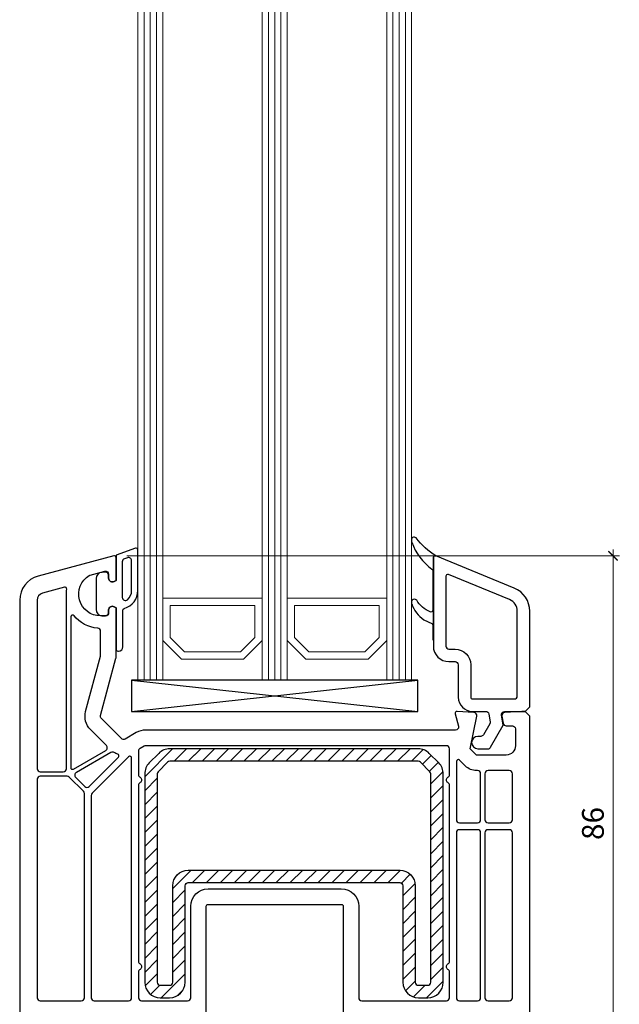
# Model space of a CAD drawing. Units: millimetres. Extents: x -552 to 65899, y -13925 to 42690.
# Drawn here: x 2112 to 2208, y -4436 to -4278 of the extents above; entities that cross this region are included whole.
import ezdxf

# ---------------------------------------------------------------- set-up
doc = ezdxf.new("R2010")
doc.units = ezdxf.units.MM
doc.header["$PDMODE"] = 35
doc.header["$PDSIZE"] = 50
doc.linetypes.add('CACHE', pattern=[0.375, 0.25, -0.125])
for name, color, linetype, lineweight in [('2_Acier', 130, 'Continuous', 25), ('3_Plastic', 220, 'Continuous', 25), ('3_Plastique_Fin', 211, 'CACHE', 0), ('3_Verre', 100, 'Continuous', 5), ('Cote', 254, 'Continuous', 5)]:
    doc.layers.add(name, color=color, linetype=linetype, lineweight=lineweight)
doc.styles.add('CR', font='ARIALN.TTF')
doc.dimstyles.new('Ech_1', dxfattribs={"dimtxt": 3.5, "dimasz": 1.5, "dimexe": 1, "dimexo": 2, "dimgap": 1.5, "dimtad": 1, "dimdec": 1, "dimrnd": 0.5, "dimdsep": 46, "dimtxsty": 'CR', "dimblk": 'ARCHTICK', "dimcen": 0, "dimdle": 1, "dimclrd": 256, "dimclre": 256, "dimclrt": 10, "dimadec": 1, "dimazin": 0, "dimtfac": 0.7, "dimtdec": 1, "dimtix": 1, "dimtmove": 1, "dimatfit": 3, "dimfxl": 1, "dimtvp": 2, "dimtolj": 1, "dimtzin": 0, "dimlwd": -1, "dimlwe": -1, "dimarcsym": 0})

# ---------------------------------------------------------------- blocks, each defined once
blk = doc.blocks.new('_ArchTick')
at = {"color": 0, "linetype": 'ByBlock', "const_width": 0.15}
blk.add_lwpolyline([(-0.5, -0.5), (0.5, 0.5)], dxfattribs=at)
blk = doc.blocks.new('*D2989')
at = {"layer": 'Cote', "transparency": 16777216}
for p, q in [((2129.11, -4364.17), (2208.3, -4364.17)), ((2207.3, -4451.17), (2207.3, -4363.17)), ((2192.05, -4450.17), (2208.3, -4450.17))]:
    blk.add_line(p, q, dxfattribs=at)
at = {"layer": 'Defpoints', "color": 0, "transparency": 16777216}
for p in [(2127.11, -4364.17), (2207.3, -4364.17), (2190.05, -4450.17)]:
    blk.add_point(p, dxfattribs=at)
at = {"layer": 'Cote', "transparency": 16777216, "xscale": 1.5, "yscale": 1.5, "zscale": 1.5}
for p, rotation in [((2207.3, -4364.17), 90), ((2207.3, -4450.17), 270)]:
    blk.add_blockref('_ArchTick', p, dxfattribs=dict(at, rotation=rotation))
at = {"layer": 'Cote', "color": 10, "transparency": 16777216, "insert": (2204.05, -4407.17), "char_height": 3.5, "attachment_point": 5, "rotation": 90, "style": 'CR'}
blk.add_mtext('\\A1;86', dxfattribs=at)

msp = doc.modelspace()

# ---------------------------------------------------------------- hatches: boundary and pattern name
at = {"layer": '2_Acier'}
h = msp.add_hatch(dxfattribs=at)
h.set_pattern_fill('ANSI31', color=256, scale=0.5)
h.set_pattern_definition([(45, (2132.0002, -4395.1698), (-1.12253, 1.12253), [])])
h.paths.add_polyline_path([(2140.00016, -4397.16985), (2140.00016, -4396.16985), (2139.00016, -4395.16985), (2136.0357, -4395.16985, 0.198912367), (2134.26793, -4395.90208), (2132.73239, -4397.43761, 0.198912367), (2132.00016, -4399.20538), (2132.00016, -4432.66985, 0.414213562), (2134.50016, -4435.16985), (2136.00016, -4435.16985, 0.414213562), (2138.50016, -4432.66985), (2138.50016, -4417.16985, -0.414213562), (2139.00016, -4416.66985), (2173.00016, -4416.66985, -0.414213562), (2173.50016, -4417.16985), (2173.50016, -4432.66985, 0.414213562), (2176.00016, -4435.16985), (2177.50016, -4435.16985, 0.414213562), (2180.00016, -4432.66985), (2180.00016, -4399.20538, 0.198912367), (2179.26793, -4397.43761), (2177.73239, -4395.90208, 0.198912367), (2175.96463, -4395.16985), (2141.00016, -4395.16985), (2140.00016, -4396.16985), (2140.00016, -4397.16985), (2175.96463, -4397.16985, -0.198912367), (2176.31818, -4397.31629), (2177.85372, -4398.85183, -0.198912367), (2178.00016, -4399.20538), (2178.00016, -4432.66985, -0.414213562), (2177.50016, -4433.16985), (2176.00016, -4433.16985, -0.414213562), (2175.50016, -4432.66985), (2175.50016, -4417.16985, 0.414213562), (2173.00016, -4414.66985), (2139.00016, -4414.66985, 0.414213562), (2136.50016, -4417.16985), (2136.50016, -4432.66985, -0.414213562), (2136.00016, -4433.16985), (2134.50016, -4433.16985, -0.414213562), (2134.00016, -4432.66985), (2134.00016, -4399.20538, -0.198912367), (2134.14661, -4398.85183), (2135.68214, -4397.31629, -0.198912367), (2136.0357, -4397.16985)])

# ---------------------------------------------------------------- linework, layer by layer
for points in [[(2138.50016, -4417.16985, -0.414213562), (2139.00016, -4416.66985), (2173.00016, -4416.66985, -0.414213562), (2173.50016, -4417.16985), (2173.50016, -4432.66985, 0.414213562), (2176.00016, -4435.16985), (2177.50016, -4435.16985, 0.414213562), (2180.00016, -4432.66985), (2180.00016, -4399.20538, 0.198912367), (2179.26793, -4397.43761), (2177.73239, -4395.90208, 0.198912367), (2175.96463, -4395.16985), (2136.0357, -4395.16985, 0.198912367), (2134.26793, -4395.90208), (2132.73239, -4397.43761, 0.198912367), (2132.00016, -4399.20538), (2132.00016, -4432.66985, 0.414213562), (2134.50016, -4435.16985), (2136.00016, -4435.16985, 0.414213562), (2138.50016, -4432.66985)], [(2136.50016, -4417.16985, -0.414213562), (2139.00016, -4414.66985), (2173.00016, -4414.66985, -0.414213562), (2175.50016, -4417.16985), (2175.50016, -4432.66985, 0.414213562), (2176.00016, -4433.16985), (2177.50016, -4433.16985, 0.414213562), (2178.00016, -4432.66985), (2178.00016, -4399.20538, 0.198912367), (2177.85372, -4398.85183), (2176.31818, -4397.31629, 0.198912367), (2175.96463, -4397.16985), (2136.0357, -4397.16985, 0.198912367), (2135.68214, -4397.31629), (2134.14661, -4398.85183, 0.198912367), (2134.00016, -4399.20538), (2134.00016, -4432.66985, 0.414213562), (2134.50016, -4433.16985), (2136.00016, -4433.16985, 0.414213562), (2136.50016, -4432.66985)]]:
    msp.add_lwpolyline(points, format="xyb", close=True, dxfattribs=at)
at = {"layer": '2_Acier', "lineweight": -3}
msp.add_lwpolyline([(2140.00016, -4396.16985), (2141.00016, -4395.16985)], dxfattribs=at)
msp.add_lwpolyline([(2140.00016, -4396.16985), (2141.00016, -4395.16985)], dxfattribs=at)
at = {"layer": '3_Plastic', "extrusion": (-0.108059, 0.994144, 0)}
msp.add_line((2129.90016, -4389.16985), (2175.90016, -4384.16985), dxfattribs=at)
at = {"layer": '3_Plastic', "extrusion": (0.108059, 0.994144, 0)}
msp.add_line((2129.90016, -4384.16985), (2175.90016, -4389.16985), dxfattribs=at)
at = {"layer": '3_Plastic'}
for points in [[(2193.90016, -4449.16985), (2193.90016, -4389.91985), (2193.15016, -4389.16985), (2192.65016, -4389.16985), (2189.86702, -4389.3547, 0.446274744), (2189.40776, -4389.94043), (2189.60458, -4391.05667, 0.363970234), (2190.09699, -4391.46985), (2191.10016, -4391.46985, -0.414213562), (2191.60016, -4391.96985), (2191.60016, -4394.66985, -0.414213562), (2190.10016, -4396.16985), (2185.32799, -4396.16985), (2184.32799, -4395.16985), (2185.39012, -4389.94931, 0.454146339), (2184.9333, -4389.35072), (2182.22004, -4389.17051, 0.513930192), (2181.91038, -4389.54749), (2182.44439, -4391.54044, -0.493145426), (2181.96143, -4392.16985), (2132.1376, -4392.16985, 0.131652498), (2130.6376, -4392.57177), (2128.8517, -4393.60286, -0.339454259), (2128.24815, -4393.5234), (2125.04661, -4390.32186, -0.267949192), (2124.9172, -4389.8389), (2127.38312, -4380.63594, 0.065543463), (2127.40016, -4380.50653), (2127.40016, -4372.52344), (2127.10016, -4372.35023, 0.577350269), (2126.20016, -4372.86985), (2126.20016, -4373.31985, -0.414213562), (2125.70016, -4373.81985), (2124.90016, -4373.81985, -0.759221842), (2123.08844, -4367.32524, -0.070688696), (2123.21785, -4367.27008), (2125.57075, -4366.63962, -0.493145426), (2126.20016, -4367.12258), (2126.20016, -4367.76985, 0.577350269), (2127.10016, -4368.28946), (2127.40016, -4368.11626), (2127.40016, -4364.46985, 0.493145426), (2127.02252, -4364.18007), (2114.86489, -4367.4377, 0.339454259), (2111.90016, -4371.3014), (2111.90016, -4449.16985, 0.414213562)], [(2141.90016, -4442.08618), (2141.90016, -4420.46985, -0.414213562), (2142.20016, -4420.16985), (2163.60016, -4420.16985, -0.414213562), (2163.90016, -4420.46985), (2163.90016, -4442.08618, 0.339454259)]]:
    msp.add_lwpolyline(points, format="xyb", dxfattribs=at)
for points in [[(2193.90016, -4373.05428, 0.304451056), (2191.41594, -4369.3526), (2178.81029, -4364.19079, 0.529118559), (2178.40016, -4364.46985), (2178.40016, -4378.66985, 0.414213562), (2180.90016, -4381.16985), (2181.90016, -4381.16985, -0.414213562), (2182.40016, -4381.66985), (2182.40016, -4386.86985, 0.414213562), (2184.70016, -4389.16985), (2186.81184, -4389.16985, -0.363970234), (2187.30424, -4389.58302), (2187.52254, -4390.82104, -0.176326981), (2187.46315, -4391.15787), (2186.44587, -4392.91985, -0.267949192), (2186.01286, -4393.16985), (2185.55016, -4393.16985, 1), (2185.55016, -4395.16985), (2187.16756, -4395.16985, 0.267949192), (2187.60057, -4394.91985), (2189.65016, -4391.36985), (2189.36572, -4389.75667, -0.466307658), (2189.85812, -4389.16985), (2193.15016, -4389.16985), (2193.90016, -4388.41985)], [(2191.90016, -4373.05428, 0.304451056), (2190.65805, -4371.20344), (2180.81385, -4367.1724, 0.53321199), (2180.40016, -4367.45002), (2180.40016, -4378.66985, 0.414213562), (2180.90016, -4379.16985), (2181.90016, -4379.16985, -0.414213562), (2184.40016, -4381.66985), (2184.40016, -4386.86985, 0.414213562), (2184.70016, -4387.16985), (2191.40016, -4387.16985, 0.414213562), (2191.90016, -4386.66985), (2191.90016, -4373.05428)], [(2119.40016, -4398.36985), (2119.40016, -4370.31985, -0.035625562), (2119.45586, -4369.53906, 0.538226871), (2119.08126, -4369.2067), (2115.58958, -4370.14229, 0.339454259), (2114.70016, -4371.3014), (2114.70016, -4398.36985, 0.414213562), (2115.20016, -4398.86985), (2118.90016, -4398.86985, 0.414213562)], [(2120.55016, -4398.42484), (2125.73213, -4395.43303, 0.493145426), (2125.83568, -4394.64647), (2123.27884, -4392.08963, -0.267949192), (2122.50238, -4389.19185), (2124.88312, -4380.30681, 0.065543463), (2124.90016, -4380.1774), (2124.90016, -4376.29898, 0.389983279), (2124.44183, -4375.80072, -0.20392066), (2120.63292, -4373.78981, 0.705966587), (2120.10016, -4373.97908), (2120.10016, -4398.16503, 0.577350269)], [(2126.57701, -4395.75353), (2121.0075, -4398.96908, 0.493145426), (2120.90395, -4399.75565), (2122.36761, -4401.21931, 0.414213562), (2123.07472, -4401.21931), (2127.77863, -4396.5154, 0.558409952), (2127.6606, -4396.01841, -0.053219966), (2127.08053, -4395.75559, 0.270138662)], [(2131.00016, -4399.30382, 0.267949192), (2131.25016, -4399.73683, -0.577350269), (2131.25016, -4400.60286, 0.267949192), (2131.00016, -4401.03587), (2131.00016, -4429.30382, 0.267949192), (2131.25016, -4429.73684, -0.577350269), (2131.25016, -4430.60286, 0.267949192), (2131.00016, -4431.03587), (2131.00016, -4435.16985, 0.414213562), (2131.50016, -4435.66985), (2138.90016, -4435.66985, 0.414213562), (2139.40016, -4435.16985), (2139.40016, -4420.46985, -0.414213562), (2142.20016, -4417.66985), (2163.60016, -4417.66985, -0.414213562), (2166.40016, -4420.46985), (2166.40016, -4435.16985, 0.414213562), (2166.90016, -4435.66985), (2180.50016, -4435.66985, 0.414213562), (2181.00016, -4435.16985), (2181.00016, -4431.03587, 0.267949192), (2180.75016, -4430.60286, -0.577350269), (2180.75016, -4429.73684, 0.267949192), (2181.00016, -4429.30382), (2181.00016, -4401.03587, 0.267949192), (2180.75016, -4400.60286, -0.577350269), (2180.75016, -4399.73683, 0.267949192), (2181.00016, -4399.30382), (2181.00016, -4395.16985, 0.414213562), (2180.50016, -4394.66985), (2132.1376, -4394.66985, 0.131652498), (2131.8876, -4394.73683), (2131.25016, -4395.10486, 0.267949192), (2131.00016, -4395.53787)], [(2123.54661, -4402.30306, 0.198912367), (2123.40016, -4402.65661), (2123.40016, -4435.16985, 0.414213562), (2123.90016, -4435.66985), (2129.40016, -4435.66985, 0.414213562), (2129.90016, -4435.16985), (2129.90016, -4396.67377, 0.668178638), (2129.38803, -4396.46163)], [(2185.50016, -4407.06985, 0.414213562), (2186.00016, -4406.56985), (2186.00016, -4399.16985, 0.414213562), (2185.50016, -4398.66985), (2185.32799, -4398.66985, -0.198912367), (2183.56023, -4397.93761), (2182.61229, -4396.98968, 0.668178638), (2182.10016, -4397.20181), (2182.10016, -4406.56985, 0.414213562), (2182.60016, -4407.06985)], [(2190.60016, -4398.66985), (2187.20016, -4398.66985, 0.414213562), (2186.70016, -4399.16985), (2186.70016, -4406.56985, 0.414213562), (2187.20016, -4407.06985), (2190.60016, -4407.06985, 0.414213562), (2191.10016, -4406.56985), (2191.10016, -4399.16985, 0.414213562)], [(2121.80016, -4435.66985, 0.414213562), (2122.30016, -4435.16985), (2122.30016, -4402.34892, 0.198912367), (2122.15372, -4401.99537), (2119.87464, -4399.71629, 0.198912367), (2119.52109, -4399.56985), (2115.20016, -4399.56985, 0.414213562), (2114.70016, -4400.06985), (2114.70016, -4435.16985, 0.414213562), (2115.20016, -4435.66985)], [(2185.50016, -4435.66985, 0.414213562), (2186.00016, -4435.16985), (2186.00016, -4408.66985, 0.414213562), (2185.50016, -4408.16985), (2182.60016, -4408.16985, 0.414213562), (2182.10016, -4408.66985), (2182.10016, -4435.16985, 0.414213562), (2182.60016, -4435.66985)], [(2190.60016, -4408.16985), (2187.20016, -4408.16985, 0.414213562), (2186.70016, -4408.66985), (2186.70016, -4435.16985, 0.414213562), (2187.20016, -4435.66985), (2190.60016, -4435.66985, 0.414213562), (2191.10016, -4435.16985), (2191.10016, -4408.66985, 0.414213562)]]:
    msp.add_lwpolyline(points, format="xyb", close=True, dxfattribs=at)
msp.add_lwpolyline([(2129.90016, -4389.16985), (2175.90016, -4389.16985), (2175.90016, -4384.16985), (2129.90016, -4384.16985)], close=True, dxfattribs=at)
at = {"layer": '3_Plastique_Fin', "linetype": 'ByBlock', "lineweight": -3}
for points in [[(2178.40016, -4364.46931, -0.530331133), (2178.81029, -4364.19079, -0.090482334), (2175.61817, -4361.2971, 0.337575865), (2175.05424, -4361.2158, 0.272144642), (2174.90016, -4361.47793), (2174.90016, -4361.89096, 0.090808161), (2174.91963, -4361.99727, 0.143444377), (2178.179, -4366.30991, -0.237344164), (2178.30016, -4366.55078), (2178.30016, -4372.90868, -0.537655483), (2177.88265, -4373.18471, -0.160362526), (2175.72369, -4371.2893, 0.464027046), (2174.97137, -4371.28817, 0.177681887), (2174.90016, -4371.48221), (2174.90016, -4371.76729, 0.078689211), (2174.91484, -4371.85998, 0.171179852), (2176.88528, -4374.43491), (2178.13103, -4375.03884, -0.287390071), (2178.30016, -4375.30879), (2178.30016, -4377.66931), (2178.40016, -4377.66931)], [(2130.90013, -4369.72609), (2130.90016, -4363.22904, 0.520569083), (2130.49756, -4362.94713), (2127.40017, -4364.07449), (2127.40017, -4368.11187), (2127.10017, -4368.28507, -0.577350269), (2126.20017, -4367.76546), (2126.20017, -4367.31546, 0.414213562), (2125.70017, -4366.81546), (2125.40017, -4366.81546, 0.020024071), (2125.12017, -4366.82667, 0.390946884), (2124.20017, -4367.82347), (2124.20017, -4372.80744, 0.390946884), (2125.12017, -4373.80424, 0.020024071), (2125.40017, -4373.81546), (2125.70017, -4373.81546, 0.414213562), (2126.20017, -4373.31546), (2126.20017, -4372.86546, -0.577350269), (2127.10017, -4372.34584), (2127.40017, -4372.51905), (2127.40017, -4379.16546, 0.414213562), (2127.70017, -4379.46546), (2127.80017, -4379.46546, 0.414213562), (2128.50017, -4378.76546), (2128.50017, -4372.90097, -0.335433728), (2128.71835, -4372.61234, 0.335432366)], [(2129.90013, -4369.72608), (2129.90015, -4364.94282, 0.520568479), (2129.22914, -4364.47297), (2128.72916, -4364.65495, 0.315298789), (2128.40017, -4365.1248), (2128.40017, -4370.84408, 0.648242439), (2129.23351, -4371.21675, 0.213412447)]]:
    msp.add_lwpolyline(points, format="xyb", close=True, dxfattribs=at)
at = {"layer": '3_Verre'}
for p, q in [((2130.90016, -4384.16985), (2130.90016, -2459.16985)), ((2134.90016, -2459.16985), (2134.90016, -4384.16985)), ((2150.90016, -4384.16985), (2150.90016, -2459.16985)), ((2154.90016, -2459.16985), (2154.90016, -4384.16985)), ((2170.90016, -4384.16985), (2170.90016, -2459.16985)), ((2174.90016, -2459.16985), (2174.90016, -4384.16985)), ((2134.90016, -4384.16985), (2134.90016, -2472.36985)), ((2150.90016, -2472.36985), (2150.90016, -4384.16985)), ((2154.90016, -4384.16985), (2154.90016, -2472.36985)), ((2170.90016, -2472.36985), (2170.90016, -4384.16985)), ((2134.90016, -4370.96985), (2150.90016, -4370.96985)), ((2154.90016, -4370.96985), (2170.90016, -4370.96985)), ((2130.90016, -4384.16985), (2134.90016, -4384.16985)), ((2150.90016, -4384.16985), (2154.90016, -4384.16985)), ((2170.90016, -4384.16985), (2174.90016, -4384.16985))]:
    msp.add_line(p, q, dxfattribs=at)
at = {"layer": '3_Verre', "extrusion": (-1, 1.22465e-16, 0)}
for p, q in [((2131.90016, -2459.16985), (2131.90016, -4384.16985)), ((2132.90016, -2459.16985), (2132.90016, -4384.16985)), ((2133.90016, -2459.16985), (2133.90016, -4384.16985)), ((2151.90016, -2459.16985), (2151.90016, -4384.16985)), ((2152.90016, -2459.16985), (2152.90016, -4384.16985)), ((2153.90016, -2459.16985), (2153.90016, -4384.16985)), ((2171.90016, -2459.16985), (2171.90016, -4384.16985)), ((2172.90016, -2459.16985), (2172.90016, -4384.16985)), ((2173.90016, -2459.16985), (2173.90016, -4384.16985))]:
    msp.add_line(p, q, dxfattribs=at)
at = {"layer": '3_Verre'}
for points in [[(2150.90016, -4370.96985), (2134.90016, -4370.96985), (2134.90016, -4377.76985), (2137.90016, -4380.76985), (2147.90016, -4380.76985), (2150.90016, -4377.76985)], [(2149.70016, -4372.16985), (2136.10016, -4372.16985), (2136.10016, -4377.26985), (2138.40016, -4379.56985), (2147.40016, -4379.56985), (2149.70016, -4377.26985)], [(2170.90016, -4370.96985), (2154.90016, -4370.96985), (2154.90016, -4377.76985), (2157.90016, -4380.76985), (2167.90016, -4380.76985), (2170.90016, -4377.76985)], [(2169.70016, -4372.16985), (2156.10016, -4372.16985), (2156.10016, -4377.26985), (2158.40016, -4379.56985), (2167.40016, -4379.56985), (2169.70016, -4377.26985)], [(2134.90016, -4384.16985), (2150.90016, -4384.16985), (2150.90016, -4377.76985), (2147.90016, -4380.76985), (2137.90016, -4380.76985), (2134.90016, -4377.76985)], [(2154.90016, -4384.16985), (2170.90016, -4384.16985), (2170.90016, -4377.76985), (2167.90016, -4380.76985), (2157.90016, -4380.76985), (2154.90016, -4377.76985)]]:
    msp.add_lwpolyline(points, close=True, dxfattribs=at)

# ---------------------------------------------------------------- dimensions: what is measured, and where the dimension line sits
at = {"layer": 'Cote'}
dim = msp.add_linear_dim(base=(2207.29705, -4364.16995), p1=(2190.04671, -4450.16985), p2=(2127.108, -4364.16995), angle=90, dimstyle='Ech_1', dxfattribs=at)
dim.commit()
dim.dimension.update_dxf_attribs({"geometry": '*D2989', "text_midpoint": (2204.04705, -4407.1699)})

doc.saveas('drawing.dxf')
